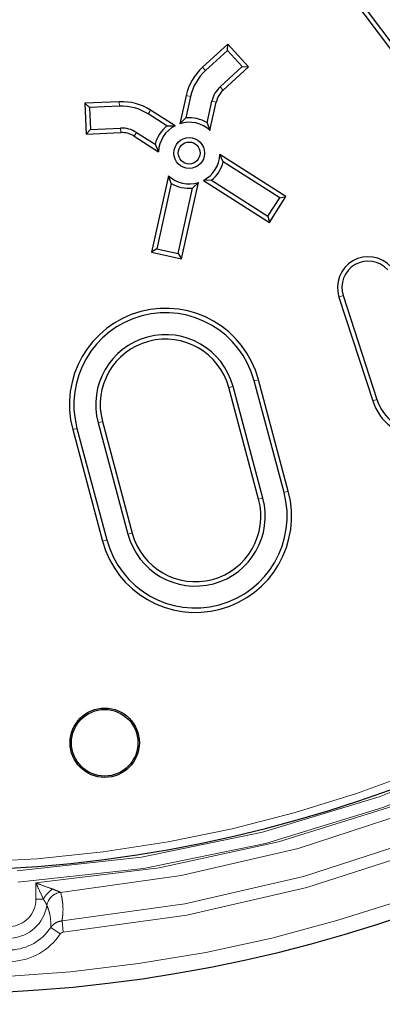
# Model space of a CAD drawing. Units: millimetres. Extents: x 15 to 495, y 5 to 292.
# Drawn here: x 439 to 441, y 93 to 100 of the extents above; entities that cross this region are included whole.
import ezdxf

# ---------------------------------------------------------------- set-up
doc = ezdxf.new("R2010")
doc.units = ezdxf.units.MM
doc.linetypes.add('SLD-Phantom', pattern=[12.7, 6.35, -1.27, 1.27, -1.27, 1.27, -1.27])
doc.linetypes.add('SLD-Solid', pattern=[0])

msp = doc.modelspace()

# ---------------------------------------------------------------- linework, layer by layer
at = {"color": 7, "linetype": 'SLD-Solid', "lineweight": 25}
for p, q in [((440.711, 100.4486), (441.3399, 99.6076)), ((440.6876, 100.4312), (441.3165, 99.5901)), ((440.1462, 99.7608), (439.9795, 99.608)), ((440.1444, 99.7195), (440.1462, 99.7608)), ((440.2827, 99.6118), (440.1462, 99.7608)), ((440.1444, 99.7195), (439.9992, 99.5865)), ((440.2415, 99.6136), (440.1444, 99.7195)), ((440.0963, 99.4805), (440.2415, 99.6136)), ((440.1161, 99.459), (440.2827, 99.6118)), ((440.2415, 99.6136), (440.2827, 99.6118)), ((439.8732, 99.4238), (439.832, 99.2383)), ((439.9016, 99.4175), (439.8702, 99.2757)), ((439.4338, 99.382), (439.2079, 99.3721)), ((439.2383, 99.3442), (439.2079, 99.3721)), ((439.2079, 99.3721), (439.2167, 99.1702)), ((439.435, 99.3528), (439.2383, 99.3442)), ((439.2383, 99.3442), (439.2446, 99.2006)), ((440.0106, 99.2446), (440.042, 99.3864)), ((440.0293, 99.1946), (440.0705, 99.3801)), ((439.746, 99.2243), (439.6236, 99.3023)), ((439.7995, 99.2248), (439.6392, 99.3269)), ((439.746, 99.2243), (439.7995, 99.2248)), ((439.8702, 99.2757), (439.832, 99.2383)), ((440.0106, 99.2446), (440.0293, 99.1946)), ((439.2446, 99.2006), (439.2167, 99.1702)), ((439.2167, 99.1702), (439.4426, 99.1801)), ((439.2446, 99.2006), (439.4413, 99.2092)), ((439.5306, 99.1565), (439.6909, 99.0544)), ((439.5463, 99.1811), (439.6688, 99.103)), ((439.6688, 99.103), (439.6909, 99.0544)), ((440.1168, 98.9881), (440.0947, 99.0367)), ((440.5277, 98.7609), (440.0947, 99.0367)), ((440.4875, 98.7519), (440.1168, 98.9881)), ((439.7563, 98.8965), (439.6451, 98.3953)), ((439.7751, 98.8465), (439.7563, 98.8965)), ((439.7751, 98.8465), (439.6799, 98.4174)), ((439.8425, 98.3515), (439.9536, 98.8528)), ((439.9154, 98.8154), (439.9536, 98.8528)), ((440.0396, 98.8668), (439.9861, 98.8663)), ((439.9861, 98.8663), (440.4192, 98.5904)), ((440.0396, 98.8668), (440.4102, 98.6307)), ((439.8203, 98.3863), (439.9154, 98.8154)), ((440.4192, 98.5904), (440.5277, 98.7609)), ((440.4875, 98.7519), (440.5277, 98.7609)), ((440.4102, 98.6307), (440.4875, 98.7519)), ((440.4102, 98.6307), (440.4192, 98.5904)), ((439.6799, 98.4174), (439.6451, 98.3953)), ((439.6451, 98.3953), (439.8425, 98.3515)), ((439.6799, 98.4174), (439.8203, 98.3863)), ((439.8203, 98.3863), (439.8425, 98.3515)), ((440.876, 98.1012), (441.0979, 97.4203)), ((440.9038, 98.1102), (441.1257, 97.4293)), ((440.5155, 96.8194), (440.3194, 97.5515)), ((440.5437, 96.827), (440.3476, 97.559)), ((440.3485, 96.7747), (440.1523, 97.5067)), ((440.3767, 96.7822), (440.1805, 97.5143)), ((439.2945, 97.2769), (439.4907, 96.5448)), ((439.3227, 97.2844), (439.5188, 96.5524)), ((439.1275, 97.2321), (439.3236, 96.5)), ((439.1556, 97.2397), (439.3518, 96.5076))]:
    msp.add_line(p, q, dxfattribs=at)
at = {"color": 8, "linetype": 'SLD-Phantom', "lineweight": 18}
for p, q in [((439.9992, 99.5865), (439.9795, 99.608)), ((440.0963, 99.4805), (440.1161, 99.459)), ((439.9016, 99.4175), (439.8732, 99.4238)), ((439.435, 99.3528), (439.4338, 99.382)), ((440.042, 99.3864), (440.0705, 99.3801)), ((439.6236, 99.3023), (439.6392, 99.3269)), ((439.4413, 99.2092), (439.4426, 99.1801)), ((439.5463, 99.1811), (439.5306, 99.1565)), ((440.9038, 98.1102), (440.876, 98.1012)), ((440.3194, 97.5515), (440.3476, 97.559)), ((440.1805, 97.5143), (440.1523, 97.5067)), ((441.1257, 97.4293), (441.0979, 97.4203)), ((439.2945, 97.2769), (439.3227, 97.2844)), ((439.1556, 97.2397), (439.1275, 97.2321)), ((440.5155, 96.8194), (440.5437, 96.827)), ((440.3767, 96.7822), (440.3485, 96.7747)), ((439.3518, 96.5076), (439.3236, 96.5)), ((439.4907, 96.5448), (439.5188, 96.5524)), ((438.8858, 94.1507), (438.8858, 94.2576)), ((439.0482, 94.1958), (439.0486, 94.1951)), ((438.9356, 94.1507), (438.8858, 94.1507)), ((438.9584, 94.1107), (438.9582, 94.1112)), ((439.0575, 94.009), (439.0645, 93.9339)), ((439.0459, 93.9228), (438.983, 93.965))]:
    msp.add_line(p, q, dxfattribs=at)
at = {"color": 7, "linetype": 'SLD-Solid', "lineweight": 25}
for centre, radius in [((438.201, 103.13), 10.6103), ((439.8928, 99.0456), 0.1011), ((439.8928, 99.0456), 0.0719), ((439.3378, 95.1773), 0.2274), ((439.3378, 95.1773), 0.2185)]:
    msp.add_circle(centre, radius, dxfattribs=at)
for centre, radius, start, end in [((448.0838, 103.13), 27.7888, 122.09764, 0), ((438.201, 103.13), 8.7914, 183.29484, 176.70518), ((438.201, 103.13), 9.5998, 184.48687, 355.51313), ((448.0838, 103.13), 23.3679, 183.40879, 270), ((438.201, 103.13), 13.2628, 276.01345, 353.98655), ((440.2185, 99.3473), 0.3537, 132.5, 167.5), ((440.2185, 99.3473), 0.3245, 132.5, 167.5), ((440.2185, 99.3473), 0.1807, 132.5, 167.5), ((440.2185, 99.3473), 0.1516, 132.5, 167.5), ((439.4492, 99.0286), 0.3537, 57.5, 92.5), ((439.4492, 99.0286), 0.3245, 57.5, 92.5), ((439.8928, 99.0456), 0.2313, 59.39243, 95.60757), ((439.8928, 99.0456), 0.2313, 129.39243, 165.60757), ((439.8928, 99.0456), 0.2021, 117.5, 177.5), ((439.8928, 99.0456), 0.2021, 47.5, 107.5), ((439.4492, 99.0286), 0.1807, 57.5, 92.5), ((439.4492, 99.0286), 0.1516, 57.5, 92.5), ((439.8928, 99.0456), 0.2021, 297.5, 357.5), ((439.8928, 99.0456), 0.2313, 309.39243, 345.60757), ((439.8928, 99.0456), 0.2021, 227.5, 287.5), ((439.8928, 99.0456), 0.2313, 239.39243, 275.60757), ((441.0682, 98.1638), 0.2021, 41.94984, 198.05016), ((441.0682, 98.1638), 0.1729, 41.94984, 198.05016), ((439.7375, 97.3956), 0.6316, 15, 195), ((439.7375, 97.3956), 0.6024, 15, 195), ((439.7375, 97.3956), 0.4586, 15, 195), ((439.7375, 97.3956), 0.4295, 15, 195), ((441.4342, 97.5299), 0.3537, 198.05016, 41.94984), ((441.4342, 97.5299), 0.3245, 198.05016, 41.94984), ((439.9337, 96.6635), 0.6316, 195, 15), ((439.9337, 96.6635), 0.6024, 195, 15), ((439.9337, 96.6635), 0.4586, 195, 15), ((439.9337, 96.6635), 0.4295, 195, 15)]:
    msp.add_arc(centre, radius, start, end, dxfattribs=at)
at = {"color": 8, "linetype": 'SLD-Phantom', "lineweight": 18}
for centre, radius, start, end in [((438.201, 103.13), 8.7408, 183.31374, 176.68626), ((438.201, 103.13), 8.8106, 273.64973, 356.35027), ((438.201, 103.13), 8.8861, 273.64973, 356.35027), ((438.201, 103.13), 8.8988, 274.41364, 355.58636), ((438.201, 103.13), 9.4987, 185.09953, 354.90047), ((438.201, 103.13), 8.9743, 275.41685, 354.55588), ((438.201, 103.13), 9.1611, 275.36446, 354.17794), ((438.201, 103.13), 9.2366, 275.36446, 354.17794), ((439.0936, 94.0669), 0.1789, 123.04623, 152.05123), ((439.0584, 94.0948), 0.1015, 95.79142, 170.7095), ((439.0582, 94.0944), 0.1011, 95.43966, 170.72448), ((438.7062, 94.1507), 0.1796, 273.22056, 0), ((438.7062, 94.1507), 0.2553, 273.22056, 350.9771), ((438.7062, 94.1507), 0.3333, 273.22056, 326.13326), ((438.7062, 94.1507), 0.4091, 273.22056, 326.13326)]:
    msp.add_arc(centre, radius, start, end, dxfattribs=at)
for points, knots in [([(438.8858, 94.2576), (438.8859, 94.2576), (438.8961, 94.2538), (438.9278, 94.242), (438.965, 94.2282), (438.9908, 94.2188), (438.9961, 94.2168)], [0, 0, 0, 0, 0.0036051, 0.271312, 0.8502325, 1, 1, 1, 1]), ([(438.9356, 94.1507), (438.9332, 94.1559), (438.9215, 94.1808), (438.9047, 94.2169), (438.8904, 94.2477), (438.8859, 94.2575), (438.8858, 94.2576)], [0, 0, 0, 0, 0.150091, 0.729252, 0.996405, 1, 1, 1, 1]), ([(438.9961, 94.2168), (439.004, 94.2138), (439.0199, 94.2078), (439.0372, 94.2006), (439.0459, 94.1968), (439.0476, 94.1961), (439.0482, 94.1958)], [0, 0, 0, 0, 0.349002, 0.700443, 0.898651, 1, 1, 1, 1]), ([(439.0486, 94.1951), (439.0531, 94.1754), (439.0622, 94.1351), (439.0655, 94.0731), (439.0602, 94.0304), (439.0575, 94.009)], [0, 0, 0, 0, 0.322027, 0.660984, 1, 1, 1, 1]), ([(438.9582, 94.1112), (438.9576, 94.1124), (438.9567, 94.114), (438.9528, 94.1211), (438.9465, 94.1324), (438.9391, 94.1447), (438.9356, 94.1507)], [0, 0, 0, 0, 0.235887, 0.320302, 0.668528, 1, 1, 1, 1]), ([(438.983, 93.965), (438.9833, 93.9824), (438.984, 94.0172), (438.9752, 94.0659), (438.9639, 94.096), (438.9584, 94.1107)], [0, 0, 0, 0, 0.339072, 0.67819, 1, 1, 1, 1]), ([(438.983, 93.965), (438.9874, 93.9706), (438.9986, 93.9852), (439.024, 94.0025), (439.0463, 94.0069), (439.0575, 94.009)], [0, 0, 0, 0, 0.2403903, 0.619949, 1, 1, 1, 1]), ([(439.0459, 93.9228), (439.047, 93.9242), (439.0498, 93.9278), (439.0561, 93.9322), (439.0617, 93.9333), (439.0645, 93.9339)], [0, 0, 0, 0, 0.240683, 0.620321, 1, 1, 1, 1])]:
    msp.add_open_spline(points, degree=3, knots=knots, dxfattribs=at)

doc.saveas('drawing.dxf')
